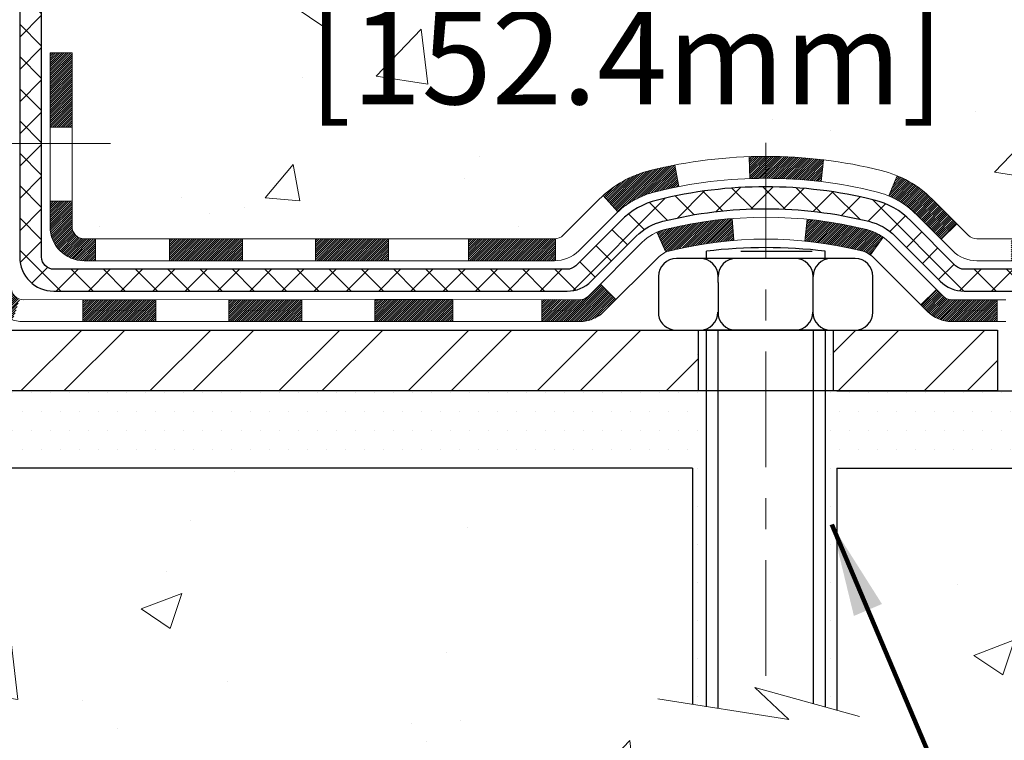
# Model space of a CAD drawing. Extents: x -308 to 3254, y -284 to 1977.
# Drawn here: x 11 to 14, y 15 to 18 of the extents above; entities that cross this region are included whole.
import ezdxf

# ---------------------------------------------------------------- set-up
doc = ezdxf.new("R2010")
doc.units = 0
doc.header["$LTSCALE"] = 5
doc.header["$MEASUREMENT"] = 0
doc.linetypes.add('CENTERX2', pattern=[4, 2.5, -0.5, 0.5, -0.5])
doc.layers.get('DEFPOINTS').update_dxf_attribs({"linetype": 'CONTINUOUS'})
for name, color, linetype, lineweight in [('CENTERLINE - L', 1, 'CENTERX2', 18), ('CONCRETE - H', 130, 'CONTINUOUS', 9), ('CONCRETE - L', 132, 'CONTINUOUS', 13), ('DECK COAT - H', 20, 'CONTINUOUS', 20), ('DECK COAT - L', 22, 'CONTINUOUS', 18), ('DIMS', 50, 'CONTINUOUS', 25), ('MIG FOOT - H', 251, 'CONTINUOUS', 20), ('MIG FOOT - L', 7, 'CONTINUOUS', 30), ('MIG RETAINER - H', 251, 'CONTINUOUS', 20), ('PVC SIDESHEET - H', 170, 'CONTINUOUS', 20), ('PVC SIDESHEET - L', 150, 'CONTINUOUS', 25), ('SCREW - L', 1, 'CONTINUOUS', 25), ('SETTING BED - H', 210, 'CONTINUOUS', 20), ('SETTING BED - L', 212, 'CONTINUOUS', 25), ('TEXT - 4', 241, 'CONTINUOUS', 25)]:
    doc.layers.add(name, color=color, linetype=linetype, lineweight=lineweight)
doc.styles.add('ROMANS', font='romans', dxfattribs={"width": 0.9})
doc.dimstyles.get("Standard").update_dxf_attribs({"dimtxt": 0.18, "dimasz": 0.18, "dimexe": 0.18, "dimexo": 0.0625, "dimgap": 0.09, "dimtad": 0, "dimtih": 1, "dimtoh": 1, "dimdec": 4, "dimzin": 0, "dimdsep": 46, "dimtxsty": 'Standard', "dimcen": 0.09, "dimadec": 0, "dimazin": 0, "dimtfac": 1, "dimtdec": 4, "dimtofl": 0, "dimtmove": 0, "dimatfit": 3, "dimfxl": 1, "dimtolj": 1, "dimtzin": 0, "dimarcsym": 0})

# ---------------------------------------------------------------- blocks, each defined once
blk = doc.blocks.new('*D9')
at = {"layer": 'DEFPOINTS', "color": 0, "transparency": 16777216}
for p in [(12.35318684013524, 18.79187020933116), (9.390185193179056, 12.79380257176445), (24.34959013503167, 12.79380257176445)]:
    blk.add_point(p, dxfattribs=at)
at = {"layer": 'DIMS', "color": 0, "lineweight": -2, "transparency": 16777216}
for p, q in [((12.65318684013524, 18.79187020933116), (24.64959013503167, 18.79187020933115)), ((24.34959013503167, 18.49187020933115), (24.34959013503167, 16.57308980422924)), ((24.34959013503167, 13.09380257176445), (24.34959013503167, 15.17308980422925)), ((9.690185193179056, 12.79380257176445), (24.64959013503167, 12.79380257176445))]:
    blk.add_line(p, q, dxfattribs=at)
at = {"layer": 'DIMS', "color": 0, "transparency": 16777216}
for points in [[(24.29959013503166, 18.49187020933115), (24.39959013503167, 18.49187020933115), (24.34959013503167, 18.79187020933115)], [(24.29959013503166, 13.09380257176445), (24.39959013503167, 13.09380257176445), (24.34959013503167, 12.79380257176445)]]:
    blk.add_solid(points, dxfattribs=at)
at = {"layer": 'DIMS', "color": 0, "transparency": 16777216, "insert": (24.34959013503166, 15.87308980422925), "char_height": 0.3, "attachment_point": 5}
blk.add_mtext('\\A1;6 IN \\P [152.4mm]', dxfattribs=at)
blk = doc.blocks.new('*D10')
at = {"layer": 'DEFPOINTS', "color": 0, "transparency": 16777216}
for p in [(9.853186840135294, 18.29187020933275), (15.85318684013529, 18.29187020933093), (15.85318684013529, 17.74443258841847)]:
    blk.add_point(p, dxfattribs=at)
at = {"layer": 'DIMS', "color": 0, "lineweight": -2, "transparency": 16777216}
for p, q in [((9.853186840135294, 17.99187020933275), (9.853186840135294, 17.44443258841847)), ((15.85318684013529, 17.99187020933093), (15.85318684013529, 17.44443258841847)), ((10.15318684013529, 17.74443258841847), (11.03535315691445, 17.74443258841847)), ((15.55318684013529, 17.74443258841847), (14.03535315691445, 17.74443258841847))]:
    blk.add_line(p, q, dxfattribs=at)
at = {"layer": 'DIMS', "color": 0, "transparency": 16777216}
for points in [[(10.15318684013529, 17.79443258841847), (10.15318684013529, 17.69443258841847), (9.853186840135294, 17.74443258841847)], [(15.55318684013529, 17.79443258841847), (15.55318684013529, 17.69443258841847), (15.85318684013529, 17.74443258841847)]]:
    blk.add_solid(points, dxfattribs=at)
at = {"layer": 'DIMS', "color": 0, "transparency": 16777216, "insert": (12.53535315691445, 17.74443258841847), "char_height": 0.3, "attachment_point": 5}
blk.add_mtext('\\A1;6 IN \\P [152.4mm]', dxfattribs=at)

msp = doc.modelspace()

# ---------------------------------------------------------------- hatches: boundary and pattern name
at = {"layer": 'CONCRETE - H'}
h = msp.add_hatch(dxfattribs=at)
h.set_pattern_fill('AR-CONC', color=256, scale=0.1875)
h.set_pattern_definition([(49.99999999999999, (0, 0), (1.344862842376413, -0.1176602530923658), [0.140625, -1.546875]), (355, (0, 0), (-0.260158750524375, 1.410360250687522), [0.1125, -1.2375]), (100.45144446, (0.112071901875, -0.00980502), (1.084704087613335, 1.29269998306618), [0.11951286, -1.31464146]), (46.18420000000002, (0, 0.375), (2.001077495009198, -0.3103486514870185), [0.2109375, -2.3203125]), (96.63563549, (0.166756396875, 0.349137549375), (1.752491148139178, 1.826472376452282), [0.17926939125, -1.9719633]), (351.1841639899999, (0, 0.375), (1.7524911469777, 1.826472375506232), [0.16875, -1.856250001875]), (21, (0.1875, 0.28125), (1.119200722722116, -0.7549104199975103), [0.140625, -1.546875]), (326.0000000000001, (0.1875, 0.28125), (0.4562162473529657, 1.359656334462849), [0.1125, -1.2375]), (71.45144474, (0.28076672625, 0.21834079875), (1.575416956368696, 0.6047459115119134), [0.11951285625, -1.31464146]), (37.50000000000001, (0, 0), (0.02279972871992, 0.6241759759337091), [0, -1.2225, 0, -1.25625, 0, -1.2421875]), (7.499999999999999, (0, 0), (0.4932553827040286, 0.7395219597794255), [0, -0.7162499999999999, 0, -1.194375, 0, -0.4734375]), (327.5, (-0.418125, 0), (1.000917067823267, -0.04229038450196204), [0, -0.46875, 0, -1.4625, 0, -1.940625]), (317.5, (-0.605625, 0), (1.093474067516974, 0.1876968418730957), [0, -0.609375, 0, -0.97125, 0, -1.378125])])
edge = h.paths.add_edge_path()
edge.add_spline(control_points=[(16.96778723125939, 16.16687070918467), (16.97853541808224, 16.32808149709459), (17.02262836352321, 16.98942639116497), (18.52112552842933, 16.70215706842552), (19.9897585923911, 16.89051576290411), (20.04976124135126, 18.35127240364853), (19.44631646019952, 18.64644971057214), (19.14889224668165, 18.79193589439912)], knot_values=[0, 0, 0, 0, 0.4420014527317885, 1.813249644925749, 3.35499464110492, 4.307704313700315, 5.233651635716776, 5.233651635716776, 5.233651635716776, 5.233651635716776], degree=3, periodic=0)
edge.add_line((19.14889224668164, 18.79193589439912), (15.85318684013529, 18.79188790583854))
edge.add_line((15.85318684013529, 18.79188790583854), (15.85318684013529, 18.29185251282333))
edge.add_line((15.85318684013529, 18.29185251282333), (11.27247817871856, 18.29187020933093))
edge.add_line((11.27247817871856, 18.29187020933093), (11.27247817871858, 18.16731019500823))
edge.add_arc((11.19373802123826, 18.16731019500823), 0.07874015748031482, -90, 0, ccw=False)
edge.add_line((11.19373802123826, 18.08857003752792), (10.99491912360034, 18.08857003752794))
edge.add_line((10.99491912360034, 18.08857003752794), (10.99491912360034, 18.14226391011837))
edge.add_line((10.99491912360034, 18.14226391011837), (10.92405298186785, 18.14226391011837))
edge.add_line((10.92405298186785, 18.14226391011837), (10.92405298186785, 18.65407493374064))
edge.add_arc((10.88468290312781, 18.65407493374064), 0.03937007874003484, 0, 90)
edge.add_line((10.88468290312781, 18.69344501248067), (10.79494065652014, 18.69344501248067))
edge.add_arc((10.79494065652014, 18.58320879200826), 0.1102362204724159, 0, 90, ccw=False)
edge.add_line((10.90517687699256, 18.58320879200826), (10.90517687699256, 18.09305131170123))
edge.add_arc((10.63861991100185, 18.09305131170123), 0.2665569659907039, -48.193850593698414, 0, ccw=False)
edge.add_line((10.81631011020298, 17.89435856088723), (10.70672859850949, 17.82345854967648))
edge.add_arc((10.72845742414927, 17.7898749504602), 0.04000000000005167, 122.90315213949, 179.9999999999644)
edge.add_line((10.68845742414922, 17.78987495046023), (10.6884574241486, 16.85057099657546))
edge.add_arc((10.72845742414856, 16.85057099657543), 0.03999999999996362, 179.9999999999593, 270.0000000000102)
edge.add_line((10.72845742414857, 16.81057099657547), (12.00810394121012, 16.81057099657567))
edge.add_line((12.00810394121012, 16.81057099657567), (12.3895504349773, 16.81057099657573))
edge.add_arc((12.3895504349773, 16.84994107531584), 0.03937007874011655, 270.0000000000077, 315.0000000000969)
edge.add_line((12.41738928463033, 16.82210222566291), (12.56268411441343, 16.96739705544649))
edge.add_arc((12.74278946399334, 16.78729170586717), 0.2547074280314405, 103.90200089106759, 135.0000000000938, ccw=False)
edge.add_arc((13.03207463564698, 15.61851959488295), 1.458748190611006, 76.09799910891581, 103.90200089106861, ccw=False)
edge.add_arc((13.32135980730085, 16.78729170586672), 0.2547074280318169, 45.00000000000699, 76.09799910891678, ccw=False)
edge.add_line((13.50146515688071, 16.96739705544663), (13.6467599866646, 16.82210222566276))
edge.add_arc((13.67459883631735, 16.84994107531551), 0.0393700787397795, 224.9999999999982, 269.9999999999923)
edge.add_line((13.67459883631734, 16.81057099657573), (13.83529998165682, 16.81057099657573))
edge.add_arc((13.83529998165682, 16.70033477610331), 0.1102362204724194, 60.00000000000108, 90, ccw=False)
edge.add_line((13.89041809189303, 16.79580214344961), (14.67740309828863, 16.34143613815893))
edge.add_arc((14.69708813765861, 16.37553162649672), 0.039370078739957, 240.0000000000032, 270.0000000000026)
edge.add_line((14.69708813765861, 16.33616154775677), (15.64197106401409, 16.33616154775677))
edge.add_line((15.64197106401409, 16.33616154775677), (15.64197106401409, 16.2652954060245))
edge.add_line((15.64197106401409, 16.2652954060245), (14.69708813765844, 16.2652954060245))
edge.add_arc((14.69708813765845, 16.37553162649692), 0.1102362204724159, 240.000000000001, 269.9999999999991, ccw=False)
edge.add_line((14.64197002742224, 16.28006425915062), (13.85498502102664, 16.7344302644413))
edge.add_arc((13.83529998165666, 16.7003347761035), 0.039370078739957, 60.00000000000325, 90.00000000000259)
edge.add_line((13.83529998165666, 16.73970485484346), (13.67459883631699, 16.73970485484346))
edge.add_arc((13.67459883631699, 16.84994107531592), 0.1102362204724621, 224.9999999999217, 270, ccw=False)
edge.add_line((13.59665005728843, 16.77199229628757), (13.45135522750513, 16.91728712607127))
edge.add_arc((13.32135980730101, 16.7872917058675), 0.1838412862988092, 44.99999999992249, 76.09799910893437)
edge.add_arc((13.03207463564732, 15.61851959488288), 1.387882048878779, 76.09799910893354, 90.00000000001627)
edge.add_line((13.03207463564692, 17.00640164376166), (13.03207463564692, 16.97884258864355))
edge.add_arc((13.03207463564721, 15.61851959488292), 1.360322993760635, 76.09799910892582, 90.00000000001211, ccw=False)
edge.add_arc((13.32135980730094, 16.78729170586705), 0.156282231181128, 44.99999999994748, 76.09799910892508, ccw=False)
edge.add_line((13.43186803274818, 16.89779993131409), (13.60599093524954, 16.72367702881242))
edge.add_arc((13.6338297849026, 16.75151587846543), 0.03937007874018773, 224.9999999999525, 270.0000000000129)
edge.add_line((13.63382978490261, 16.71214579972524), (13.80892702964609, 16.71214579972527))
edge.add_arc((13.80892702964611, 16.6019095792533), 0.1102362204719718, 60.000000000012676, 90.00000000001017, ccw=False)
edge.add_line((13.86404513988207, 16.69737694659922), (14.65103014627777, 16.24301094130869))
edge.add_arc((14.67071518564784, 16.27710642964666), 0.03937007874015264, 240.0000000000065, 269.9999999999974)
edge.add_line((14.67071518564784, 16.23773635090651), (16.49079496239685, 16.23773635090651))
edge.add_line((16.49079496239685, 16.23773635090651), (16.49079496239685, 16.16687070918334))
edge.add_line((16.49079496239685, 16.16687070918334), (16.96778723125939, 16.16687070918467))
edge = h.paths.add_edge_path(flags=16)
edge.add_line((14.63520922019023, 16.39761924081921), (14.66834401602491, 16.37848945600112))
edge.add_arc((14.72346212626114, 16.47395682334741), 0.1102362204724226, 239.9999999999871, 270.0000000000018)
edge.add_line((14.72346212626115, 16.36372060287498), (14.88251724437143, 16.36372060287498))
edge.add_line((14.88251724437143, 16.36372060287498), (14.88251724437143, 16.43458674460726))
edge.add_line((14.88251724437143, 16.43458674460726), (14.71291190886515, 16.43458674460725))
edge.add_line((14.71291190886515, 16.43458674460725), (14.67064229105629, 16.45899111982773))
edge.add_line((14.67064229105629, 16.45899111982773), (14.63520922019023, 16.39761924081921))
h.paths.add_polyline_path([(11.81106085588416, 16.90899619342596), (11.8110608558828, 16.83813005169392), (11.57484038344236, 16.83813005169369), (11.57484038344282, 16.90899619342641)], flags=16)
h.paths.add_polyline_path([(11.33861991100284, 16.90899619342618), (11.33861991100238, 16.83813005169414), (11.10239943856104, 16.83813005169369), (11.10239943856058, 16.90899619342664)], flags=16)
edge = h.paths.add_edge_path(flags=16)
edge.add_line((10.86239943856262, 16.90899619342618), (10.86239943856125, 16.83813005169414))
edge.add_line((10.86239943856125, 16.83813005169414), (10.82601647926801, 16.83813005169392))
edge.add_arc((10.82601647926733, 16.94813005169398), 0.1100000000000598, 179.9999999996836, 270.00000000035715, ccw=False)
edge.add_line((10.71601647926727, 16.94813005169458), (10.71601647926772, 17.03050688919094))
edge.add_line((10.71601647926772, 17.03050688919094), (10.78688262099612, 17.03053244309736))
edge.add_line((10.78688262099612, 17.03053244309736), (10.78688262099612, 16.94899619342638))
edge.add_arc((10.82688262099609, 16.94899619342637), 0.03999999999996362, 179.9999999999949, 269.9999999996361)
edge.add_line((10.82688262099583, 16.90899619342641), (10.86239943856262, 16.90899619342618))
h.paths.add_polyline_path([(10.78688262099794, 17.27053245870021), (10.71601647926772, 17.2705069047956), (10.71601647926681, 17.51050692039822), (10.78688262099976, 17.51050692039822)], flags=16)
h.paths.add_polyline_path([(11.56035315691446, 17.26943258841847), (13.81035315691445, 17.26943258841847), (13.81035315691445, 18.21943258841847), (11.56035315691446, 18.21943258841847)], flags=24)
h.paths.add_polyline_path([(16.93531952522752, 16.38481512533331), (23.46246238237037, 16.38481512533331), (23.46246238237037, 17.83481512533331), (16.93531952522752, 17.83481512533331)], flags=9)
h = msp.add_hatch(dxfattribs=at)
h.set_pattern_fill('AR-CONC', color=256, scale=0.1875, style=0)
h.set_pattern_definition([(49.99999999999999, (-1.823403433048867, 2.283411982032909), (1.344862842376413, -0.1176602530923658), [0.140625, -1.546875]), (355, (-1.823403433048867, 2.283411982032909), (-0.260158750524375, 1.410360250687522), [0.1125, -1.2375]), (100.45144446, (-1.711331531173867, 2.273606962032908), (1.084704087613335, 1.29269998306618), [0.1195128599999999, -1.314641459999999]), (46.18420000000002, (-1.823403433048867, 2.658411982032909), (2.001077495009198, -0.3103486514870185), [0.2109374999999999, -2.320312499999998]), (96.63563549, (-1.656647036173867, 2.632549531407911), (1.752491148139178, 1.826472376452282), [0.17926939125, -1.9719633]), (351.1841639899999, (-1.823403433048867, 2.658411982032909), (1.7524911469777, 1.826472375506232), [0.16875, -1.856250001875]), (21, (-1.635903433048867, 2.564661982032909), (1.119200722722116, -0.7549104199975103), [0.140625, -1.546875]), (326.0000000000001, (-1.635903433048867, 2.564661982032909), (0.4562162473529657, 1.359656334462849), [0.1125, -1.2375]), (71.45144474, (-1.542636706798867, 2.501752780782908), (1.575416956368696, 0.6047459115119134), [0.11951285625, -1.31464146]), (37.50000000000001, (-1.823403433048867, 2.283411982032909), (0.02279972871992, 0.6241759759337091), [0, -1.2225, 0, -1.25625, 0, -1.2421875]), (7.499999999999999, (-1.823403433048867, 2.283411982032909), (0.4932553827040286, 0.7395219597794255), [0, -0.7162499999999999, 0, -1.194375, 0, -0.4734375]), (327.5, (-2.241528433048867, 2.283411982032909), (1.000917067823267, -0.04229038450196204), [0, -0.46875, 0, -1.4625, 0, -1.940625]), (317.5, (-2.429028433048867, 2.283411982032909), (1.093474067516974, 0.1876968418730957), [0, -0.609375, 0, -0.97125, 0, -1.378125])])
edge = h.paths.add_edge_path()
edge.add_line((16.96778723125939, 16.16687070918467), (13.26229843521278, 16.1668707091743))
edge.add_line((13.26229843521284, 16.1668707091743), (13.26229843521506, 15.38432132700353))
edge.add_line((13.262298435215, 15.38432132700353), (12.9967140056693, 15.45721756684286))
edge.add_line((12.9967140056693, 15.45721756684286), (13.1069658204587, 15.35377328627637))
edge.add_line((13.10696582045873, 15.35377328627637), (12.79481582475074, 15.40318748782197))
edge.add_line((12.79481582475077, 15.40318748782197), (12.79481582474861, 16.16687070917299))
edge.add_line((12.79481582474861, 16.16687070917299), (9.853186840135692, 16.16687070916495))
edge.add_line((9.853186840135635, 16.16687070916495), (9.853186840141717, 14.15352411972284))
edge.add_spline(control_points=[(9.921845096101748, 14.15352411972284), (10.36141205154993, 14.17041357731974), (11.29290766703716, 14.20620438348586), (13.09519724127708, 13.51583108118066), (14.41051890453193, 15.5138577436748), (16.75079454271187, 15.0207416199334), (16.93056113744134, 15.97024699209228), (16.96778723125939, 16.16687070918467)], knot_values=[0, 0, 0, 0, 1.332308185977958, 2.823322404776333, 5.141569464197557, 7.287758576092783, 7.84826058583667, 7.84826058583667, 7.84826058583667, 7.84826058583667], degree=3, periodic=0)
h.paths.add_polyline_path([(9.948405302544032, 13.40058501948836), (12.00611958825832, 13.40058501948836), (12.00611958825832, 14.65725168615502), (9.948405302544032, 14.65725168615502)], flags=9)
at = {"layer": 'DECK COAT - H'}
h = msp.add_hatch(dxfattribs=at)
h.set_pattern_fill('ANSI31', color=256, scale=0.03937007874015748, style=0)
h.set_pattern_definition([(45, (-173.9329920948486, -190.6871227145126), (-0.00347985620662671, 0.00347985620662671), [])])
h.paths.add_polyline_path([(15.78213354507417, 16.23773635090651), (16.01835401751507, 16.23773635090651), (16.01835401751507, 16.166870709182), (15.78213354507417, 16.16687070918135)])
h.paths.add_polyline_path([(16.0392303064443, 16.33616154775677), (16.27545077888519, 16.33616154775677), (16.27545077888519, 16.2652954060245), (16.0392303064443, 16.2652954060245)])
h.paths.add_polyline_path([(16.25457448995596, 16.23773635090651), (16.49079496239685, 16.23773635090651), (16.49079496239685, 16.16687070918334), (16.25457448995596, 16.16687070918268)])
h.paths.add_polyline_path([(13.97522266886946, 16.5513593982996), (14.01065573973548, 16.61273127730785), (14.2088051614264, 16.49832965535489), (14.17337209056032, 16.43695777634658)])
h.paths.add_polyline_path([(14.38436852892508, 16.31513892585865), (14.41980159979104, 16.37651080486702), (14.62437452981905, 16.25840056864651), (14.58894145895269, 16.19702868963829)])
h.paths.add_polyline_path([(14.83725165531015, 16.23773635090651), (15.07347212775105, 16.23773635090651), (15.07347212775105, 16.16687070917936), (14.83725165531015, 16.1668707091787)])
h.paths.add_polyline_path([(15.30969260019194, 16.23773635090651), (15.54591307263283, 16.23773635090651), (15.54591307263283, 16.16687070918069), (15.30969260019194, 16.16687070918004)])
h.paths.add_polyline_path([(14.66834401602486, 16.37848945600111), (14.63520946842729, 16.39761967077839), (14.67064229105628, 16.45899111982774), (14.71291190886515, 16.43458674460725), (14.88251724437143, 16.43458674460725), (14.88251724437143, 16.36372060287498), (14.72346212626113, 16.36372060287498, -0.1316524975874593)])
h.paths.add_polyline_path([(15.11873771681232, 16.43458674460725), (15.35495818925321, 16.43458674460728), (15.35495818925321, 16.36372060287498), (15.11873771681232, 16.36372060287498)])
h.paths.add_polyline_path([(15.5911786616941, 16.43458674460728), (15.63142188320981, 16.43458674460728, -0.13165249758788), (15.68653999344642, 16.41981789148101), (15.82230117258601, 16.34143613815893), (15.78686810171988, 16.28006425915054), (15.65110692257949, 16.35844601247282, 0.1316524975874756), (15.63142188320953, 16.36372060287498), (15.5911786616941, 16.36372060287498)])
h.paths.add_polyline_path([(12.06994133796852, 16.90899619342627), (12.34878138356257, 16.90899619342621, 0.02144170133286832), (12.35215337580414, 16.90914086243836), (12.35215337580459, 16.83818163633921, -0.007648538883007126), (12.34878138356245, 16.83813005169394), (12.06994133796897, 16.83813005169392)])
h.paths.add_polyline_path([(10.71601647926681, 17.51050692039822), (10.78688262099976, 17.51050692039822), (10.78688262099794, 17.27053245870021), (10.71601647926772, 17.2705069047956)])
h.paths.add_polyline_path([(10.5191660855663, 17.35232926995123), (10.59003222729879, 17.35232926995101), (10.59003222729851, 17.21704526684515), (10.5191660855663, 17.21704526684515)])
h.paths.add_polyline_path([(10.5191660855663, 17.21704526684515), (10.59003222729851, 17.21704526684515), (10.59003222729834, 17.11232926995191), (10.5191660855663, 17.11232926995077)])
h.paths.add_polyline_path([(10.71601647926772, 17.03050688919094), (10.78688262099612, 17.03053244309736), (10.78688262099612, 16.94899619342637, 0.4142135623712203), (10.8268826209958, 16.90899619342641), (10.86239943856262, 16.90899619342618), (10.86239943856125, 16.83813005169414), (10.82601647926796, 16.83813005169392, -0.4142135623765413), (10.71601647926727, 16.94813005169458)])
h.paths.add_polyline_path([(10.51916608556675, 16.75127965799262), (10.51916608556675, 16.87232926995099), (10.59003222729834, 16.87232926995144), (10.59003222729783, 16.75214579972535, 0.3230066081246844), (10.617408384198, 16.71419005463448), (10.59497144095812, 16.64672954426688, -0.3243838847997233)])
h.paths.add_polyline_path([(10.82169077714261, 16.71214579972476), (11.05791124958486, 16.71214579972499), (11.05791124958577, 16.64127965799295), (10.82169077714488, 16.64127965799272)])
h.paths.add_polyline_path([(11.10239943856058, 16.90899619342664), (11.33861991100284, 16.90899619342618), (11.33861991100238, 16.83813005169414), (11.10239943856104, 16.83813005169369)])
h.paths.add_polyline_path([(11.29413172202621, 16.71214579972521), (11.53035219446801, 16.71214579972544), (11.53035219446619, 16.64127965799249), (11.2941317220253, 16.64127965799249)])
h.paths.add_polyline_path([(11.57484038344282, 16.90899619342641), (11.81106085588416, 16.90899619342596), (11.8110608558828, 16.83813005169392), (11.57484038344236, 16.83813005169369)])
h.paths.add_polyline_path([(11.7665725265002, 16.7125452726143), (11.99673166732495, 16.71262616929433), (12.01989051113432, 16.71260051173817), (12.01989000736043, 16.64127965799297), (11.97343593268963, 16.64127965799295), (11.76657266690708, 16.64127965799292)])
h.paths.add_polyline_path([(12.30766518682842, 16.71228168775186), (12.43023225071008, 16.71214589637341, 0.1994882954708753), (12.45815833604487, 16.72367702881265), (12.49685433706239, 16.76237302983022), (12.54696426643775, 16.71226310045463), (12.50826826542053, 16.67356709943734, -0.1989123673797833), (12.43031948639188, 16.64127965799317), (12.30766518682842, 16.64127965799312)])
h.paths.add_polyline_path([(12.65794513381738, 17.13008040228652, -0.01313217533145643), (12.73782037622843, 17.14763809566431), (12.75121173278623, 17.07804871706704, 0.01313217533150053), (12.67497157063971, 17.06129006507884, 0.1237366593048741), (12.55348858651959, 16.99667065728601), (12.50596249463851, 17.04923757306519, -0.1237366593045468)])
h.paths.add_polyline_path([(12.67970459935466, 16.93027574566332, -0.04324640446494563), (12.70524079165702, 16.93899613226497, -0.04070359398944687), (12.92348533347032, 16.97450153090073), (12.92914230237713, 16.90386153693975, 0.04070359398948228), (12.72226722847924, 16.87020579505721, 0.04324640446477226), (12.70831041669462, 16.86543966575152)])
h.paths.add_polyline_path([(12.97801537602956, 17.17475433137599, -0.008681031131023684), (13.03207463564692, 17.17569298234434), (13.03207463564692, 17.10482684061207, 0.00868103113099661), (12.98047558449773, 17.10393090715552)])
h.paths.add_polyline_path([(13.03207463564692, 17.17569298234434, -0.03017502883199581), (13.21951301480314, 17.16437075610045), (13.21098279276723, 17.09401988292858, 0.03017502883198581), (13.03207463564692, 17.10482684061207)])
h.paths.add_polyline_path([(13.16601271258853, 16.97223272509151, -0.03601941678384556), (13.35890847963722, 16.93899613226503, -0.09356015409363329), (13.41162898966982, 16.91486760679432), (13.37069644971663, 16.85701834390354, 0.09356015409468284), (13.34188204281494, 16.87020579505727, 0.03601941678384376), (13.15903519711057, 16.90171092476159)])
h.paths.add_polyline_path([(13.43003248434636, 17.04780008725506), (13.45731596925762, 17.11320361541015, -0.09785809462227743), (13.57106228101341, 17.036994179579), (13.65040300252414, 16.9576534580681), (13.60029307314855, 16.90754352869293), (13.52095235163782, 16.98688425020369, 0.09785809462206901)])
h.paths.add_polyline_path([(13.58442492884635, 16.7452430352157), (13.60599093524954, 16.7236770288124, 0.1989123673799086), (13.63382978490259, 16.71214579972524), (13.78107387939073, 16.71214579972527), (13.78107387939073, 16.64127965799297), (13.63382978490287, 16.64127965799297, -0.1989123673795948), (13.5558810058744, 16.673567099437), (13.53431499947087, 16.69513310584048)])
h.paths.add_polyline_path([(13.88135797303798, 16.83285546129175, 0.1316524975875087), (13.86167293366785, 16.83813005169394), (13.82639150977931, 16.83813005169394), (13.82639150977931, 16.90899619342624), (13.86167293366745, 16.90899619342624, -0.1316524975874033), (13.91679104390343, 16.89422734030017), (14.05692350097306, 16.81332182848887), (14.02149043010681, 16.7519499494808)])
h.paths.add_polyline_path([(14.2260633601347, 16.63383971326021), (14.26149643100067, 16.69521159226857), (14.46606936102873, 16.57710135604798), (14.4306362901626, 16.51572947703962)])
at = {"layer": 'MIG FOOT - H'}
h = msp.add_hatch(dxfattribs=at)
h.set_pattern_fill('ANSI32', color=256, scale=0.7874015748031495, style=0)
h.set_pattern_definition([(45, (-173.9329920948486, -190.6871227145126), (-0.2087913723976026, 0.2087913723976026), []), (45, (-173.7937978468172, -190.6871227145126), (-0.2087913723976026, 0.2087913723976026), [])])
h.paths.add_polyline_path([(13.25082463564686, 16.61372060287433), (13.78207463564721, 16.61372060287433), (13.78207463564721, 16.41687020917359), (13.25082463564698, 16.41687020917359)])
h.paths.add_polyline_path([(10.08940731281356, 16.77120162624839), (10.08940731257636, 16.77122187235471), (10.08940731268464, 17.0925754439286), (10.28625770651357, 17.0925754439286), (10.28625770651368, 16.93718892605059), (10.28625770651368, 16.77120091783492, 0.4142135623730951), (10.44373802147422, 16.61372060287436), (12.81332463564686, 16.61372060287433), (12.81332463564686, 16.41687020917359), (10.44373802147422, 16.41687020917359, -0.4142141479547003)])
h.paths.add_polyline_path([(10.08940731281265, 17.47232201434473, -0.267919854888627), (10.10909235194671, 17.50641319205265), (10.2075175487972, 17.56323900594949, 0.1284382271529214), (10.23583524403503, 17.59120091783486), (10.28625770651368, 17.59120091783486), (10.28625770651368, 17.34151508976176), (10.08940731281271, 17.34151508976176)])
at = {"layer": 'MIG RETAINER - H'}
h = msp.add_hatch(dxfattribs=at)
h.set_pattern_fill('ANSI31', color=256, scale=0.4724409448818898, style=0)
h.set_pattern_definition([(45, (-3223.85890356482, -1586.726094945551), (-0.04175827447952052, 0.04175827447952053), [])])
edge = h.paths.add_edge_path()
edge.add_line((10.81184825745848, 18.61470485500811), (10.73113959604123, 18.61470485500811))
edge.add_arc((10.73113959604123, 18.59108280776402), 0.02362204724408912, 450, 540)
edge.add_line((10.70751754879691, 18.59108280776402), (10.70751754879691, 18.33911430382707))
edge.add_arc((10.62877739131662, 18.33911430382707), 0.07874015748029706, 180, 360, ccw=False)
edge.add_line((10.55003723383632, 18.33911430382707), (10.55003723383678, 18.59108280776402))
edge.add_arc((10.52641518659246, 18.59108280776402), 0.02362204724431649, 360, 450)
edge.add_line((10.52641518659246, 18.61470485500811), (10.43032955257675, 18.61470485500811))
edge.add_line((10.43032955257675, 18.61470485500811), (10.43032955257675, 18.28380766341208))
edge.add_line((10.43032955257675, 18.28380766341208), (10.41104387446629, 18.26447694052629))
edge.add_line((10.41104387446629, 18.26447694052629), (10.41104387446629, 18.18733422808534))
edge.add_line((10.41104387446629, 18.18733422808534), (10.35318684013581, 18.14876287186487))
edge.add_line((10.35318684013581, 18.14876287186487), (10.29532980580487, 18.18733422808534))
edge.add_line((10.29532980580487, 18.18733422808534), (10.29532980580487, 18.26447694052629))
edge.add_line((10.29532980580487, 18.26447694052629), (10.27604412769486, 18.28376261863652))
edge.add_line((10.27604412769486, 18.28376261863652), (10.27604412769486, 18.61470485500811))
edge.add_line((10.27604412769486, 18.61470485500811), (10.17995849367915, 18.61470485500811))
edge.add_arc((10.17995849367915, 18.59108280776402), 0.02362204724408912, 450, 540)
edge.add_line((10.15633644643484, 18.59108280776402), (10.15633644643484, 18.33911430382707))
edge.add_arc((10.07759628895454, 18.33911430382707), 0.07874015748029706, 180, 360, ccw=False)
edge.add_line((9.998856131474241, 18.33911430382707), (9.998856131474696, 18.59108280776402))
edge.add_arc((9.97523408423038, 18.59108280776402), 0.02362204724431649, 360, 450)
edge.add_line((9.97523408423038, 18.61470485500811), (9.876808887379667, 18.61470485500811))
edge.add_arc((9.876808887379667, 18.59108280776402), 0.02362204724408912, 450, 540)
edge.add_line((9.85318684013535, 18.59108280776402), (9.853186840135805, 16.54187020933093))
edge.add_line((9.853186840135805, 16.54187020933093), (10.08940731257624, 16.54187020933093))
edge.add_line((10.08940731257624, 16.54187020933093), (10.0894073125767, 17.4723177037147))
edge.add_arc((10.12877739131662, 17.47231770371493), 0.03937007873992115, 120.000000000049, 180.0000000003309, ccw=False)
edge.add_line((10.10909235194666, 17.50641319205263), (10.20751754879691, 17.56323900594932))
edge.add_arc((10.16814747005654, 17.6314299826254), 0.07874015748054382, 300.0000000000874, 359.9999999998346)
edge.add_line((10.24688762753729, 17.63142998262517), (10.24688762753729, 17.64170872842808))
edge.add_arc((10.22720258816733, 17.64170872842808), 0.01968503936996058, 360, 458.213210702115)
edge.add_arc((10.20751754879737, 17.77809068177978), 0.1181102362203845, 2.959756980622217, 278.213210701631, ccw=False)
edge.add_arc((10.36478779254483, 17.7862221042649), 0.03937007874020916, 182.959756980721, 270)
edge.add_line((10.36478779254483, 17.74685202552475), (10.36499786375796, 17.74685202552475))
edge.add_arc((10.36499786375842, 17.78622210426513), 0.0393700787403759, 269.9999999993382, 359.9999999996691)
edge.add_line((10.40436794249834, 17.7862221042649), (10.40436794249788, 17.85683083926008))
edge.add_arc((10.44373802123826, 17.85683083926008), 0.0393700787403759, 450, 540, ccw=False)
edge.add_line((10.44373802123826, 17.89620091800023), (10.63861991100183, 17.89620091800023))
edge.add_arc((10.63861991100228, 18.09305131170097), 0.1968503937007426, 269.9999999998677, 360)
edge.add_line((10.8354703047028, 18.09305131170097), (10.8354703047028, 18.59108280776402))
edge.add_arc((10.81184825745848, 18.59108280776402), 0.02362204724431649, 360, 450)
at = {"layer": 'PVC SIDESHEET - H'}
h = msp.add_hatch(dxfattribs=at)
h.set_pattern_fill('ANSI37', color=256, scale=0.5905511811023622)
h.set_pattern_definition([(45, (-173.9329920948486, -190.6871227145126), (-0.05219784309940065, 0.05219784309940066), []), (135, (-173.9329920948486, -190.6871227145126), (-0.05219784309940066, -0.05219784309940065), [])])
edge = h.paths.add_edge_path()
edge.add_line((13.03207463564692, 17.07726778549397), (13.03207463564692, 17.00640164376167))
edge.add_arc((13.03207463564726, 15.6185195948829), 1.387882048878765, 450.0000000000164, 463.9020008910849)
edge.add_arc((12.74278946399338, 16.78729170586674), 0.1838412862995102, 463.9020008910873, 495.0000000000626)
edge.add_line((12.61279404378885, 16.91728712607104), (12.46749921400556, 16.77199229628743))
edge.add_arc((12.38955043497722, 16.84994107531556), 0.1102362204721307, 270, 315.00000000006264, ccw=False)
edge.add_line((12.38955043497722, 16.73970485484343), (12.01202444759414, 16.7397048548434))
edge.add_line((12.01202444759414, 16.7397048548434), (10.7275912824166, 16.73970485484343))
edge.add_arc((10.72759128241657, 16.84970485484339), 0.1099999999999568, 180, 270, ccw=False)
edge.add_line((10.61759128241667, 16.84970485484339), (10.61759128241675, 17.79034617531425))
edge.add_arc((10.72759128241685, 17.79034617531408), 0.1100000000001273, 482.9031521391096, 539.9999999999112, ccw=False)
edge.add_line((10.66783701190806, 17.88270107315923), (10.72879099692551, 17.91806773314712))
edge.add_arc((10.63729103753482, 18.0938625540194), 0.1981818902271748, 297.4966580565476, 359.6974056287725)
edge.add_line((10.83547016394434, 18.09281590719481), (10.83547030470376, 18.59092915660604))
edge.add_arc((10.81184778228132, 18.59108191057776), 0.02362301630557241, 359.6295045999194, 449.8586617596471)
edge.add_line((10.81190605589589, 18.61470485500811), (10.43192699785212, 18.61470485501098))
edge.add_line((10.43192699785212, 18.61470485501098), (10.43192699785212, 18.67375997311049))
edge.add_line((10.43192699785212, 18.67375997311049), (10.45653329706491, 18.69344501248067))
edge.add_line((10.45653329706491, 18.69344501248067), (10.79494065652014, 18.69344501248067))
edge.add_arc((10.79494065652014, 18.58320879200823), 0.1102362204724443, 364.01598234068814, 450, ccw=False)
edge.add_line((10.90490619782517, 18.59092915660656), (10.90517668639504, 18.09273254824929))
edge.add_arc((10.63861991100177, 18.09305131170128), 0.266556965990811, 311.80614940631244, 359.93148254540256, ccw=False)
edge.add_line((10.81631011020298, 17.89435856088723), (10.7067285985095, 17.8234585496765))
edge.add_arc((10.72845742414924, 17.78987495046024), 0.0400000000000057, 482.9031521394539, 540.0000000000407)
edge.add_line((10.68845742414922, 17.78987495046021), (10.68845742414857, 16.85057099657546))
edge.add_arc((10.72845742414856, 16.85057099657546), 0.03999999999999204, 540, 629.9999999999593)
edge.add_line((10.72845742414856, 16.81057099657547), (12.00810394121015, 16.81057099657567))
edge.add_line((12.00810394121012, 16.81057099657567), (12.38955043497728, 16.81057099657573))
edge.add_arc((12.38955043497728, 16.84994107531585), 0.03937007874012011, 270, 315.000000000117)
edge.add_line((12.41738928463033, 16.82210222566291), (12.56268411441337, 16.96739705544646))
edge.add_arc((12.74278946399332, 16.78729170586717), 0.2547074280314455, 463.902000891072, 495.000000000104, ccw=False)
edge.add_arc((13.03207463564692, 15.61851959488285), 1.458748190611113, 450.0000000000022, 463.9020008910681, ccw=False)
edge = h.paths.add_edge_path()
edge.add_arc((13.83529998165668, 16.70033477610351), 0.03937007873994431, 419.9999999998284, 449.9999999998345)
edge.add_line((13.83529998165679, 16.73970485484346), (13.67459883631702, 16.73970485484346))
edge.add_arc((13.67459883631702, 16.84994107531562), 0.1102362204721601, 224.9999999999896, 270, ccw=False)
edge.add_line((13.59665005728877, 16.7719922962874), (13.45135522750499, 16.91728712607141))
edge.add_arc((13.32135980730081, 16.78729170586731), 0.1838412862990629, 404.9999999999875, 436.0979991089237)
edge.add_arc((13.03207463564681, 15.61851959488305), 1.387882048878766, 436.097999108915, 449.999999999986)
edge.add_line((13.03207463564715, 17.00640164376181), (13.03207463564715, 17.07726778549408))
edge.add_arc((13.03207463564652, 15.61851959488359), 1.458748190610493, 436.0979991089051, 449.9999999999766, ccw=False)
edge.add_arc((13.32135980730155, 16.78729170586734), 0.2547074280310447, 405.00000000010397, 436.09799910910965, ccw=False)
edge.add_line((13.50146515688058, 16.967397055447), (13.64675998666436, 16.822102225663))
edge.add_arc((13.67459883631747, 16.84994107531593), 0.03937007874021033, 224.999999999766, 269.9999999999172)
edge.add_line((13.67459883631747, 16.81057099657573), (13.83529998165679, 16.81057099657573))
edge.add_arc((13.83529998165707, 16.70033477610291), 0.1102362204728138, 419.9999999998985, 450.00000000016246, ccw=False)
edge.add_line((13.89041809189368, 16.79580214344946), (14.67740309828852, 16.34143613815899))
edge.add_arc((14.6970881376586, 16.37553162649672), 0.03937007873994431, 239.9999999998284, 269.9999999998346)
edge.add_line((14.69708813765848, 16.33616154775677), (15.64197106401409, 16.33616154775677))
edge.add_line((15.64197106401409, 16.33616154775677), (15.64197106401409, 16.2652954060245))
edge.add_line((15.64197106401409, 16.2652954060245), (14.69708813765848, 16.2652954060245))
edge.add_arc((14.69708813765905, 16.37553162649731), 0.1102362204728138, 239.9999999998985, 269.99999999968975, ccw=False)
edge.add_line((14.6419700274225, 16.28006425915077), (13.85498502102675, 16.73443026444124))
at = {"layer": 'SETTING BED - H', "linetype": 'Continuous'}
h = msp.add_hatch(dxfattribs=at)
h.set_pattern_fill('DOTS', color=256, scale=0.9842500000000001, style=0)
h.set_pattern_definition([(7.016477563892661e-15, (-6.136714757147303, 6.815866943284753), (0.0307578125, 0.061515625), [0, -0.061515625])])
h.paths.add_polyline_path([(12.79481582474861, 16.16687070917299), (12.79481582475077, 15.40318748782197), (12.83921870070876, 15.39379216353375), (12.83921870070535, 16.61372020917309), (12.79481582474736, 16.61372020917297), (12.79481582474793, 16.41687020917293), (10.08958511205068, 16.41684532386835), (10.08922759631773, 16.16687084677903)])
h.paths.add_polyline_path([(13.22493149148303, 16.61372020917417), (13.26229843521159, 16.61372020917428), (13.26229843521216, 16.41687020917424), (14.15304488577041, 16.4168702091768), (14.58605672163819, 16.16687070917802), (13.26229843521284, 16.1668707091743), (13.262298435215, 15.38460693021425), (13.22493149148644, 15.39417715618446)])

# ---------------------------------------------------------------- linework, layer by layer
at = {"layer": 'CENTERLINE - L', "ltscale": 0.03}
for p, q in [((10.91118009484362, 17.21704526684515), (9.474912399659928, 17.21704526684515)), ((13.03207463564692, 17.21996882309013), (13.03207463564692, 15.41542375588042))]:
    msp.add_line(p, q, dxfattribs=at)
at = {"layer": 'CONCRETE - L'}
for p, q in [((9.853186840135862, 16.16687070916472), (12.79481582474861, 16.16687070917299)), ((12.79481582475077, 15.40318748782197), (12.79481582474861, 16.16687070917299)), ((13.26229843521284, 16.1668707091743), (13.262298435215, 15.38432132700353)), ((13.26229843521284, 16.1668707091743), (16.96778723125939, 16.16687070918467))]:
    msp.add_line(p, q, dxfattribs=at)
msp.add_lwpolyline([(13.3358218510684, 15.36378403969146), (12.9967140056693, 15.45721756684286), (13.10696582045873, 15.35377328627637), (12.68266336336657, 15.42051153954198)], dxfattribs=at)
at = {"layer": 'DECK COAT - L'}
for p, q in [((12.75121173278623, 17.07804871706707), (12.73782037622843, 17.14763809566443)), ((12.98047558449773, 17.10393090715547), (12.97801537602956, 17.17475433137587)), ((13.21098279276723, 17.09401988292847), (13.21951301480314, 17.16437075610042)), ((13.43003248434636, 17.04780008725492), (13.45731596925745, 17.1132036154097)), ((12.55348858651971, 16.9966706572859), (12.50596249463862, 17.04923757306505)), ((10.78688262099703, 17.03053244309736), (10.71601647926772, 17.03050688919117)), ((12.92914230237713, 16.90386153693975), (12.92348533347032, 16.97450153090062)), ((13.15903519711057, 16.90171092476157), (13.16601271258853, 16.97223272509154)), ((13.60029307314855, 16.90754352869293), (13.65040300252414, 16.95765345806807)), ((12.70831041669473, 16.8654396657514), (12.67970459935461, 16.93027574566349)), ((10.86239943856216, 16.90899619342641), (10.86239943856125, 16.83813005169369)), ((11.10239943856104, 16.90899619342641), (11.10239943856104, 16.83813005169369)), ((11.33861991100238, 16.90899619342641), (11.33861991100238, 16.83813005169369)), ((11.57484038344282, 16.90899619342618), (11.57484038344236, 16.83813005169392)), ((11.81106085588371, 16.90899619342618), (11.81106085588326, 16.83813005169369)), ((12.06994133796852, 16.90914086243833), (12.06994133796897, 16.83818163633918)), ((12.35215337580414, 16.90914086243833), (12.35215337580459, 16.83818163633918)), ((13.37069644971663, 16.85701834390351), (13.41162898966988, 16.91486760679435)), ((12.5469642664377, 16.71226310045471), (12.49685433706256, 16.76237302983008)), ((13.58442492884635, 16.7452430352157), (13.53431499947075, 16.69513310584033)), ((10.82169077714306, 16.71214579972499), (10.82169077714443, 16.64127965799272)), ((11.05791124958486, 16.71214579972476), (11.05791124958532, 16.64127965799249)), ((11.29413172202621, 16.71214579972499), (11.2941317220253, 16.64127965799272)), ((11.53035219446801, 16.71214579972499), (11.53035219446619, 16.64127965799272)), ((11.7665725265002, 16.7125452726143), (11.76657266690754, 16.64127965799272)), ((12.01989051113387, 16.71260051173817), (12.01989000736089, 16.64127965799275)), ((12.30766518682842, 16.71214579972547), (12.30766518682842, 16.64127965799297)), ((13.78107387939073, 16.71214579972524), (13.78107387939073, 16.64127965799297))]:
    msp.add_line(p, q, dxfattribs=at)
for points in [[(13.8616729336679, 16.90899619342624), (13.71536788773184, 16.90899619342621, -0.1989123673796998), (13.68752903807879, 16.92052742251334), (13.57106228101313, 17.03699417957932, 0.1365295740960164), (13.40620413747669, 17.13008040228663, 0.1219165551892794), (12.65794513381772, 17.1300804022866, 0.1365295740960163), (12.49308699028111, 17.03699417957926), (12.37662023321556, 16.92052742251325, -0.1989123673796998), (12.34878138356245, 16.90899619342621), (12.05445218170902, 16.90899619342627), (10.82688262099609, 16.90899619342641, -0.4142135623747599), (10.78688262099607, 16.9489961934266), (10.78688262099931, 17.51050692039822), (10.71601647926681, 17.51050692039822), (10.71601647926727, 16.94813005169382, 0.4142135623728286), (10.82601647926739, 16.83813005169383), (12.05445218170902, 16.83813005169392), (12.34878138356245, 16.83813005169394, 0.1989123673796998), (12.42673016259087, 16.87041749313794), (12.54319691965676, 16.98688425020395, -0.1365295740960163), (12.67497157063971, 17.06129006507884, -0.1219165551892794), (13.38917770065424, 17.06129006507884, -0.1365295740960164), (13.52095235163765, 16.98688425020384), (13.6374191087036, 16.87041749313789, 0.1989123673796998), (13.71536788773184, 16.83813005169392), (13.8616729336679, 16.83813005169394, -0.1316524975873835)], [(10.51916608556687, 16.75127965799262, 0.414213562373095), (10.62916608556688, 16.64127965799272), (11.97343593268963, 16.64127965799295), (11.76657266690708, 16.64127965799295), (11.7665725265002, 16.7125452726143), (11.99673166732495, 16.71262616929433), (12.43031948639165, 16.71214579972547, 0.1989123673796998), (12.45815833604476, 16.72367702881251), (12.6322812385462, 16.8977999313142, -0.1365295740960163), (12.70524079165725, 16.93899613226503, -0.1219165551892794), (13.35890847963717, 16.93899613226503, -0.1365295740960164), (13.43186803274804, 16.89779993131423), (13.60599093524959, 16.72367702881237, 0.1989123673796998), (13.63382978490264, 16.71214579972524), (13.80892702964613, 16.71214579972527, -0.1316524975873835)], [(13.80892702964613, 16.64127965799297), (13.63382978490264, 16.64127965799297, -0.1989123673796998), (13.55588100587417, 16.6735670994372), (13.38175810337245, 16.84769000193887, 0.1365295740960164), (13.34188204281494, 16.87020579505727, 0.1219165551892794), (12.72226722847947, 16.87020579505727, 0.1365295740960163), (12.68239116792162, 16.84769000193881), (12.50826826542036, 16.67356709943714, -0.1989123673796998), (12.43031948639165, 16.64127965799317), (11.97343593268963, 16.64127965799295), (12.01989000736043, 16.64127965799297), (12.01989051113432, 16.71260051173817), (11.99673166732495, 16.71262616929433), (10.63003222729785, 16.71214579972521, -0.414213562373095), (10.59003222729783, 16.75214579972518)]]:
    msp.add_lwpolyline(points, format="xyb", dxfattribs=at)
for points in [[(10.71601647926681, 17.51050692039822), (10.78688262099976, 17.51050692039822), (10.78688262099794, 17.27053245870021), (10.71601647926772, 17.2705069047956)], [(11.10239943856058, 16.90899619342664), (11.33861991100284, 16.90899619342618), (11.33861991100238, 16.83813005169414), (11.10239943856104, 16.83813005169369)], [(11.57484038344282, 16.90899619342641), (11.81106085588416, 16.90899619342596), (11.8110608558828, 16.83813005169392), (11.57484038344236, 16.83813005169369)], [(10.82169077714261, 16.71214579972476), (11.05791124958486, 16.71214579972499), (11.05791124958577, 16.64127965799295), (10.82169077714488, 16.64127965799272)], [(11.29413172202621, 16.71214579972521), (11.53035219446801, 16.71214579972544), (11.53035219446619, 16.64127965799249), (11.2941317220253, 16.64127965799249)]]:
    msp.add_lwpolyline(points, close=True, dxfattribs=at)
msp.add_lwpolyline([(10.71601647926727, 16.94813005169382), (10.71601647926772, 17.03050688919094), (10.78688262099612, 17.03053244309736), (10.78688262099612, 16.9489961934266, 0.414213562374736), (10.82688262099609, 16.90899619342641), (10.86239943856262, 16.90899619342618), (10.86239943856125, 16.83813005169414), (10.82601647926739, 16.83813005169392, -0.4142135623728578)], format="xyb", close=True, dxfattribs=at)
at = {"layer": 'MIG FOOT - L'}
for p, q in [((10.44373802147427, 16.61372060287433), (13.78207463564721, 16.61372060287433)), ((12.81332463564686, 16.61372020917113), (12.81332463564686, 16.4168702091712)), ((13.25082463564686, 16.61372020917238), (13.25082463564698, 16.41687020917245)), ((13.78207463564721, 16.61372060287433), (13.78207463564721, 16.41687020917359)), ((13.78207463564721, 16.41687020917359), (10.44373802147427, 16.41687020917359))]:
    msp.add_line(p, q, dxfattribs=at)
at = {"layer": 'PVC SIDESHEET - L'}
for points in [[(13.83529998165679, 16.81057099657573), (13.67459883631702, 16.81057099657573, -0.1989123673796998), (13.64675998666436, 16.822102225663), (13.50146515688058, 16.96739705544675, 0.1365295740960164), (13.38255630855676, 17.03453826727581, 0.1219165551892794), (12.68159296273731, 17.03453826727584, 0.1365295740960163), (12.56268411441371, 16.96739705544677), (12.41738928463027, 16.82210222566285, -0.1989123673796998), (12.38955043497728, 16.81057099657573), (12.00810394121012, 16.81057099657567), (10.72845742414856, 16.81057099657547, -0.414213562373095), (10.6884574241486, 16.85057099657543), (10.68845742414922, 17.78987495046024, -0.254417529425519), (10.70672859850973, 17.82345854967664), (10.81631011020298, 17.89435856088723, 0.2134407686009269), (10.90517687699256, 18.09305131170097), (10.90517687699256, 18.58320879200826, 0.4142135623731004), (10.79494065652014, 18.69344501248067), (10.45653329706491, 18.69344501248067)], [(10.61759128241673, 17.79034617531425), (10.61759128241667, 16.84970485484333, 0.414213562373095), (10.72759128241668, 16.73970485484343), (12.01202444759414, 16.7397048548434), (12.38955043497728, 16.73970485484343, 0.1989123673796998), (12.46749921400553, 16.7719922962874), (12.61279404378908, 16.91728712607132, -0.1365295740960163), (12.69861939955976, 16.96574793006803, -0.1219165551892794), (13.36552987173476, 16.96574793006805, -0.1365295740960164), (13.45135522750499, 16.91728712607141), (13.59665005728854, 16.77199229628746, 0.1989123673796998), (13.67459883631702, 16.73970485484346), (13.83529998165679, 16.73970485484346, -0.1316524975873835)]]:
    msp.add_lwpolyline(points, format="xyb", dxfattribs=at)
at = {"layer": 'SCREW - L'}
for p, q in [((12.84013556340616, 16.84514874019782), (12.84013556340616, 16.86912640626701)), ((12.95126868191593, 16.86881898199976), (13.18269681923877, 16.86881898199976)), ((13.22434799097684, 16.84514874019782), (13.22434799097684, 16.86912640626701)), ((12.85850353265479, 16.84514874019782), (12.74278946399338, 16.84514874019782)), ((12.97421760131621, 16.84514874019782), (12.85850353265479, 16.84514874019782)), ((13.08993166997763, 16.84514874019782), (12.97421760131621, 16.84514874019782)), ((13.20564573863905, 16.84514874019782), (13.08993166997763, 16.84514874019782)), ((13.32135980730047, 16.84514874019782), (13.20564573863905, 16.84514874019782)), ((12.68493242966289, 16.78729170586711), (12.68493242966289, 16.76800602775688)), ((12.68493242966289, 16.76800602775688), (12.68493242966289, 16.66212005580882)), ((12.87786707915367, 16.76800602775688), (12.87786707915367, 16.78729170586711)), ((12.87786707915367, 16.76800602775688), (12.87786707915367, 16.66212005580882)), ((13.1854487401981, 16.76800602775688), (13.1854487401981, 16.78729170586711)), ((13.1854487401981, 16.66212005580882), (13.1854487401981, 16.76800602775688)), ((13.37843861751637, 16.67157763720569), (13.3792168416314, 16.76800602775688)), ((13.3792168416314, 16.76800602775688), (13.3792168416314, 16.78729170586711)), ((12.74201123987879, 16.61372060287498), (12.83921785454478, 16.61372060287498)), ((12.83921785454478, 16.61372060287498), (12.83921785454478, 15.39548790269804)), ((13.22493141674951, 16.61372060287498), (12.83921785454478, 16.61372060287498)), ((12.87668506245765, 16.61372060287498), (12.87668506245765, 15.39030815506043)), ((13.18537022329085, 16.61372060287498), (13.18537022329085, 15.40551509760643)), ((13.22493141674951, 16.61372060287498), (13.22493141674951, 15.39417511079431)), ((13.22493141674951, 16.61372060287498), (13.32058158318588, 16.61372060287498))]:
    msp.add_line(p, q, dxfattribs=at)
for centre, radius, start, end in [((13.0322417771915, 15.24051105585408), 1.639906325670983, 83.27266067357628, 96.72733932642366), ((12.74278946399338, 16.78729170586711), 0.05785703433070866, 90, 180), ((12.82001004482319, 16.78729170586711), 0.05785703433070866, 0, 90), ((12.93572411348461, 16.78729170586711), 0.05785703433070866, 90, 180), ((13.12759170586716, 16.78729170586711), 0.05785703433070866, 0, 90), ((13.24330577452858, 16.78729170586711), 0.05785703433070866, 90, 180), ((13.32135980730047, 16.78729170586711), 0.05785703433070866, 0, 90), ((12.81923182070815, 16.67157763720569), 0.05785703433070866, 270, 0), ((12.93494588936957, 16.67157763720569), 0.05785703433070866, 180, 270), ((13.12681348175258, 16.67157763720569), 0.05785703433070866, 270, 0), ((13.242527550414, 16.67157763720569), 0.05785703433070866, 180, 270), ((13.32058158318588, 16.67157763720569), 0.05785703433070866, 270, 0), ((12.74201123987874, 16.67157763720564), 0.05785703433065947, 189.4080560055777, 270.0000000000196)]:
    msp.add_arc(centre, radius, start, end, dxfattribs=at)
at = {"layer": 'SETTING BED - L'}
for p, q in [((13.26229843521216, 16.4168702091743), (14.15304488577041, 16.4168702091768)), ((12.79481582474861, 16.16687070917299), (10.1580583877911, 16.1668707091656)), ((12.79481582474861, 16.16687070917299), (12.79481582475077, 15.40318748782197)), ((13.26229843521284, 16.1668707091743), (13.262298435215, 15.38432132700353)), ((13.26229843521284, 16.1668707091743), (14.58605672163773, 16.16687070917802))]:
    msp.add_line(p, q, dxfattribs=at)

# ---------------------------------------------------------------- dimensions: what is measured, and where the dimension line sits
at = {"layer": 'DIMS'}
dim = msp.add_linear_dim(base=(24.34959013503167, 12.79380257176445), p1=(12.35318684013524, 18.79187020933116), p2=(9.390185193179056, 12.79380257176445), angle=90, text='<> \\P[]', dimstyle='Standard', override={"dimtxt": 0.3, "dimasz": 0.3, "dimexe": 0.3, "dimexo": 0.3, "dimgap": 0.3, "dimlunit": 5, "dimpost": ' IN', "dimfrac": 2}, dxfattribs=at)
dim.commit()
dim.dimension.update_dxf_attribs({"geometry": '*D9', "text_midpoint": (24.34959013503166, 15.87308980422925), "dimtype": 160})
dim = msp.add_linear_dim(base=(15.85318684013529, 17.74443258841847), p1=(9.853186840135294, 18.29187020933275), p2=(15.85318684013529, 18.29187020933093), text='<> \\P[]', dimstyle='Standard', override={"dimtxt": 0.3, "dimasz": 0.3, "dimexe": 0.3, "dimexo": 0.3, "dimgap": 0.3, "dimlunit": 5, "dimpost": ' IN', "dimfrac": 2}, dxfattribs=at)
dim.commit()
dim.dimension.update_dxf_attribs({"geometry": '*D10', "text_midpoint": (12.53535315691445, 17.74443258841847), "dimtype": 160})

# ---------------------------------------------------------------- leaders
at = {"layer": 'TEXT - 4'}
msp.add_leader([(13.24565361417643, 15.98460105264822), (14.83312606724717, 12.24465733237178), (15.17569302486487, 12.24465733237178)], dimstyle='Standard', override={"dimtxt": 0.7, "dimasz": 0.3, "dimexe": 0.5, "dimexo": 0.5, "dimtih": 0, "dimtoh": 0, "dimtxsty": 'ROMANS', "dimdle": 0.05, "dimclrd": 256, "dimclre": 256, "dimclrt": 256, "dimtfac": 0.3, "dimlwd": 65535, "dimlwe": 65535}, dxfattribs=at)

doc.saveas('drawing.dxf')
